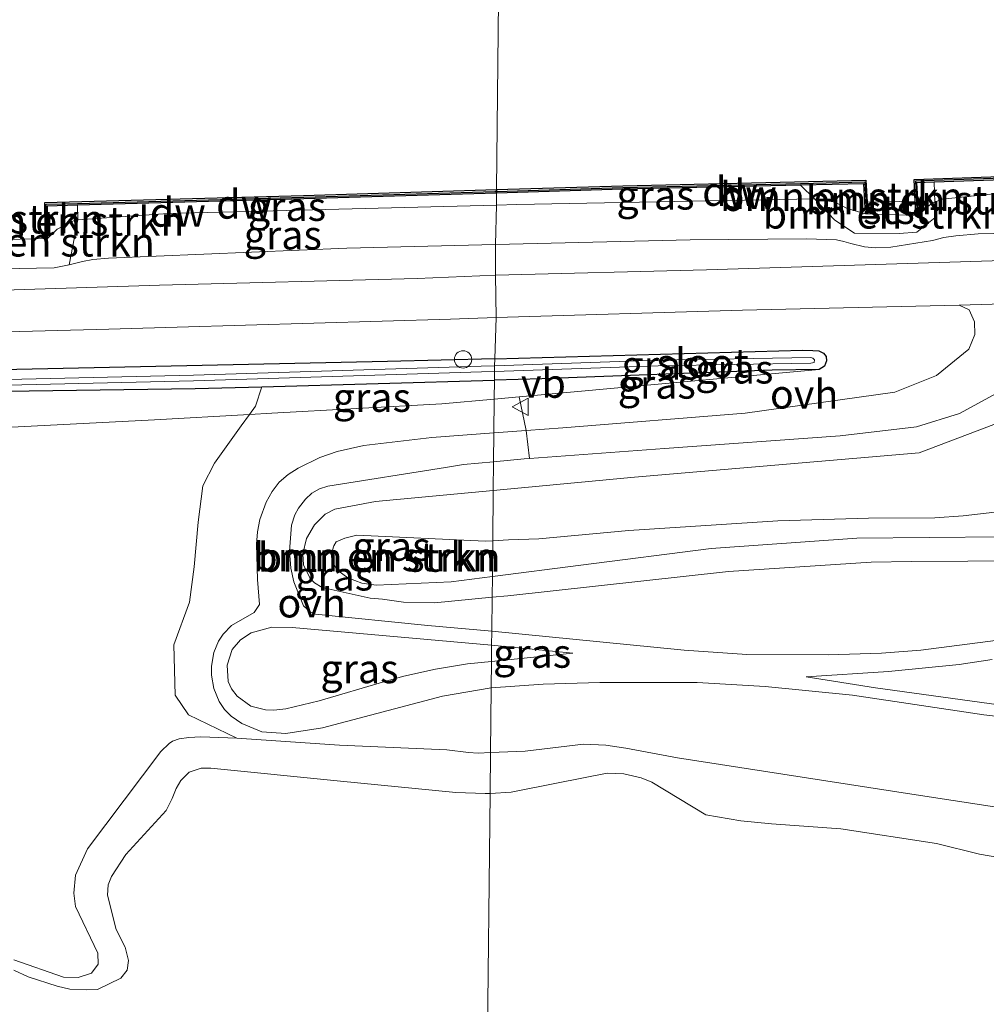
# Model space of a CAD drawing. Units: metres. Extents: x 219991 to 230002, y 464319 to 467204.
# Drawn here: x 223031 to 223115, y 464646 to 464732 of the extents above; entities that cross this region are included whole.
import ezdxf
from ezdxf.enums import TextEntityAlignment as Align

# ---------------------------------------------------------------- set-up
doc = ezdxf.new("R2010")
doc.units = ezdxf.units.M
doc.linetypes.add('IE-TERREINAFSCHEIDING', pattern=[10, 8, -2])
doc.layers.get('0').update_dxf_attribs({"lineweight": 25})
for name, color, linetype, lineweight in [('B-ME-AL-OVERIG-S-B1', 7, 'Continuous', 18), ('B-ME-GR-BOMENSTRUIKEN-GV-B6', 93, 'Continuous', 18), ('B-ME-GW-KRUINLIJN-L-B1', 93, 'Continuous', 18), ('B-ME-GW-TEENLIJN-L-B1', 93, 'Continuous', 18), ('B-ME-IE-GRASLAND-GV-B6', 93, 'Continuous', 18), ('B-ME-IE-HULPGEOMETRIE-L-B1', 53, 'Continuous', 18), ('B-ME-IE-TERREINAFSCHEIDING-DOORGANG-L-B1', 8, 'IE-TERREINAFSCHEIDING-KUNSTMATIG-OPEN', 18), ('B-ME-IE-TERREINAFSCHEIDING-RASTERHEKWERK-L-B1', 8, 'IE-TERREINAFSCHEIDING', 18), ('B-ME-OB-BEKLEDING-GV-B6', 253, 'Continuous', 18), ('B-ME-OB-WATERLIJN-L-B1', 133, 'OB-WATERLIJN', 18), ('B-ME-OG-WATER-GV-B6', 153, 'Continuous', 18), ('B-ME-VH-VERH_SOORT-BITUMEN-GV-B6', 8, 'IE-TERREINAFSCHEIDING-NATUURLIJK-HOUTWAL', 18), ('B-ME-VH-VERH_SOORT-ONVERHARD-GV-B6', 8, 'Continuous', 18), ('B-ME-VW-MEUBILAIR_WEGMEUBILAIR-VERKEERSBORD-S-B1', 8, 'Continuous', 18)]:
    doc.layers.add(name, color=color, linetype=linetype, lineweight=lineweight)
for name, color, linetype in [('B-ME-GC-DAMWAND-GV-B6', 10, 'Continuous'), ('B-ME-GC-DAMWAND-L-B1', 10, 'Continuous'), ('B-ME-GW-INSTEEKWATERGANG-L-B1', 10, 'Continuous')]:
    doc.layers.add(name, color=color, linetype=linetype)
doc.styles.add('NLCS-ISO', font='NLCS-ISO.TTF')
doc.linetypes.add('IE-TERREINAFSCHEIDING-KUNSTMATIG-OPEN', pattern='A,7,-1.5,[67,NLCS.SHX,S=0.75,R=0,X=0,Y=0],-1.5', length=10)
doc.linetypes.add('IE-TERREINAFSCHEIDING-NATUURLIJK-HOUTWAL', pattern='A,7,-1.5,[67,NLCS.SHX,S=0.75,R=45,X=0,Y=0],-1.5,7,-1.5,[70,NLCS.SHX,S=0.75,R=0,X=0,Y=0],-1.5', length=20)
doc.linetypes.add('OB-WATERLIJN', pattern='A,10,[32,NLCS.SHX,S=2,R=0,X=0,Y=0],-12', length=22)

# ---------------------------------------------------------------- blocks, each defined once
blk = doc.blocks.new('dtb')
blk.add_circle((0, 0), 0.75)
blk = doc.blocks.new('verkeersbord')
for p, q in [((0, 0.75), (-0.75, -0.625)), ((0.75, -0.625), (0, 0.75)), ((-0.75, -0.625), (0.75, -0.625))]:
    blk.add_line(p, q)

msp = doc.modelspace()

# ---------------------------------------------------------------- linework, layer by layer
at = {"layer": 'B-ME-GC-DAMWAND-GV-B6'}
for points in [[(223175.058, 464719.739, 10.155), (223175.169, 464716.499, 10.155), (223174.989, 464716.478, 10.85), (223174.87, 464719.434, 10.603), (223173.013, 464719.385, 10.609), (223172.4784, 464719.3708, 10.6106), (223137.854, 464718.45, 10.717), (223110.62, 464717.526, 10.717), (223109.09, 464717.474, 10.717), (223109.245, 464714.63, 10.668), (223109.019, 464714.649, 10.546), (223108.963, 464715.88, 10.155), (223108.876, 464717.767, 10.155), (223137.845, 464718.75, 10.155), (223175.058, 464719.739, 10.155)], [(223104.805, 464715.808, 10.155), (223104.859, 464714.787, 10.398), (223104.659, 464714.776, 10.729), (223104.521, 464717.392, 10.717), (223099.051, 464717.265, 10.717), (223083.679, 464716.907, 10.717), (223072.743, 464716.575, 10.717), (223072.747, 464716.876, 10.155), (223083.67, 464717.207, 10.155), (223104.705, 464717.696, 10.155), (223104.805, 464715.808, 10.155)], [(223033.919, 464712.644, 10.631), (223033.719, 464712.641, 10.155), (223033.705, 464713.58, 10.155), (223033.673, 464715.756, 10.155), (223056.065, 464716.37, 10.155), (223072.747, 464716.876, 10.155), (223072.743, 464716.575, 10.717), (223056.074, 464716.07, 10.717), (223036.508, 464715.534, 10.717), (223033.878, 464715.462, 10.717), (223033.919, 464712.644, 10.631)]]:
    msp.add_polyline3d(points, dxfattribs=at)
at = {"layer": 'B-ME-GC-DAMWAND-L-B1'}
for points in [[(223175.0846, 464716.5898, 10.85), (223174.9639, 464719.5865, 10.599), (223173.009, 464719.5349, 10.609), (223172.4744, 464719.5207, 10.6106), (223137.8495, 464718.5999, 10.717), (223110.6149, 464717.6759, 10.717), (223108.9819, 464717.6204, 10.7178), (223109.1389, 464714.7393, 10.668)], [(223072.745, 464716.7251, 10.717), (223083.675, 464717.0569, 10.717), (223099.0475, 464717.415, 10.717), (223104.6131, 464717.5442, 10.7168), (223104.7533, 464714.8858, 10.729)], [(223033.8177, 464712.7293, 10.6336), (223033.7758, 464715.6093, 10.7185), (223036.5039, 464715.6839, 10.717), (223056.0697, 464716.2199, 10.717), (223072.5962, 464716.7206, 10.717), (223072.745, 464716.7251, 10.717)]]:
    msp.add_polyline3d(points, dxfattribs=at)
at = {"layer": 'B-ME-GR-BOMENSTRUIKEN-GV-B6'}
for points in [[(223109.986, 464715.353, 10.799), (223109.245, 464714.63, 10.668), (223109.09, 464717.474, 10.717), (223110.62, 464717.526, 10.717), (223110.653, 464715.801, 10.773), (223110.486, 464715.737, 10.776), (223109.986, 464715.353, 10.799)], [(223104.521, 464717.392, 10.717), (223104.659, 464714.776, 10.729), (223103.09, 464715.243, 10.67), (223102.042, 464715.789, 10.67), (223100.263, 464716.081, 10.858), (223099.051, 464717.265, 10.717), (223104.521, 464717.392, 10.717)], [(223103.09, 464715.243, 10.67), (223104.659, 464714.776, 10.729), (223104.859, 464714.787, 10.398), (223109.019, 464714.649, 10.546), (223109.245, 464714.63, 10.668), (223109.986, 464715.353, 10.799), (223110.486, 464715.737, 10.776), (223110.653, 464715.801, 10.773), (223110.683, 464714.475, 11.483), (223109.105, 464713.187, 11.63), (223107.565, 464713.088, 11.703), (223103.702, 464713.127, 11.617), (223102.024, 464714.235, 11.25), (223100.263, 464716.081, 10.858), (223102.042, 464715.789, 10.67), (223103.09, 464715.243, 10.67)], [(223034.746, 464713.454, 10.67), (223033.919, 464712.644, 10.631), (223033.878, 464715.462, 10.717), (223036.508, 464715.534, 10.717), (223036.529, 464714.272, 10.67), (223036.321, 464714.258, 10.67), (223034.746, 464713.454, 10.67)], [(223036.529, 464714.272, 10.67), (223035.785, 464710.3687, 11.9256), (223034.4698, 464710.1232, 11.9256), (223029.9252, 464710.0365, 11.9184), (223027.2398, 464710.0784, 11.9193), (223027.242, 464713.248, 10.749), (223029.126, 464712.526, 10.721), (223029.326, 464712.538, 10.155), (223033.719, 464712.641, 10.155), (223033.919, 464712.644, 10.631), (223034.746, 464713.454, 10.67), (223036.321, 464714.258, 10.67), (223036.529, 464714.272, 10.67)], [(222946.441, 464697.44, 12.301), (222968.209, 464698.018, 12.296), (222989.978, 464698.597, 12.291), (223011.747, 464699.175, 12.286), (223046.68, 464699.667, 12.29), (223052.4461, 464699.8278, 12.2757), (223051.8901, 464698.1399, 12.7784), (223051.3705, 464697.4209, 13.0482), (223043.1529, 464696.9606, 13.2464), (223029.0998, 464696.2427, 13.5248), (223016.3345, 464695.973, 13.5126), (223013.3155, 464695.8333, 13.6161), (223010.2256, 464695.717, 13.7376), (223011.1801, 464694.2255, 13.8223)], [(223116.3384, 464689.0364, 14.9184), (223113.1112, 464688.6689, 14.9112), (223110.6541, 464688.4808, 14.8644), (223104.9364, 464688.4586, 14.7456), (223097.0743, 464688.222, 14.9004), (223084.1962, 464687.4041, 14.8932), (223076.4214, 464686.6611, 14.7024), (223073.7971, 464686.5751, 14.6808), (223072.4237, 464686.5035, 14.6566), (223072.47, 464690.854, 12.998), (223084.677, 464692.009, 12.789), (223109.31, 464694.119, 12.239), (223120.787, 464698.47, 11.992)], [(223029.0998, 464696.2427, 13.5248), (223043.1529, 464696.9606, 13.2464), (223051.3705, 464697.4209, 13.0482), (223050.6657, 464696.4454, 13.0664), (223048.3507, 464693.2217, 13.3584), (223047.3435, 464691.2594, 13.5744), (223046.9267, 464688.1118, 13.8224)], [(223072.47, 464690.854, 12.998), (223072.4237, 464686.5035, 14.6566), (223071.7549, 464686.4686, 14.6448), (223060.6525, 464686.9907, 14.5836), (223059.6129, 464686.7354, 14.58), (223058.8753, 464686.3998, 14.5584), (223058.6765, 464686.0761, 14.5116), (223058.5587, 464685.6878, 14.5044), (223058.4626, 464685.2403, 14.5152), (223058.5119, 464684.8632, 14.5404), (223058.9016, 464684.0233, 14.5476), (223059.8838, 464683.2977, 14.5404), (223061.0972, 464682.8421, 14.5548), (223062.3317, 464682.6506, 14.5764), (223068.8357, 464682.9437, 14.6232), (223072.3905, 464683.4036, 14.654), (223072.3715, 464681.6249, 14.0659), (223067.3853, 464681.1394, 14.0092), (223064.6979, 464681.1987, 14.0332), (223062.8867, 464681.4466, 14.0428), (223061.8087, 464681.545, 14.0284), (223057.6741, 464682.4637, 13.9988), (223057.0026, 464682.8755, 13.9148), (223056.6006, 464683.2999, 13.8708), (223056.0594, 464684.4245, 13.7788), (223055.9917, 464685.3884, 13.7268), (223056.3064, 464686.6884, 13.6508), (223056.9926, 464687.8873, 13.5308), (223057.9129, 464688.8112, 13.4828), (223058.762, 464689.251, 13.381), (223062.265, 464689.889, 13.173), (223072.47, 464690.854, 12.998)], [(223116.4428, 464686.8553, 14.888), (223103.9154, 464686.7381, 14.8352), (223091.3075, 464685.8339, 14.8536), (223080.0473, 464684.3942, 14.7204), (223072.3905, 464683.4036, 14.654), (223072.4237, 464686.5035, 14.6566), (223073.7971, 464686.5751, 14.6808), (223076.4214, 464686.6611, 14.7024), (223084.1962, 464687.4041, 14.8932), (223097.0743, 464688.222, 14.9004), (223104.9364, 464688.4586, 14.7456), (223110.6541, 464688.4808, 14.8644), (223113.1112, 464688.6689, 14.9112), (223116.3384, 464689.0364, 14.9184)], [(223046.9267, 464688.1118, 13.8224), (223046.594, 464684.2524, 14.0464), (223046.177, 464681.2079, 14.1384), (223044.8461, 464677.5138, 14.3184), (223044.9536, 464673.1399, 14.2464), (223046.1157, 464671.4357, 14.2704), (223050.2782, 464669.4159, 14.2584), (223047.1667, 464669.5391, 14.2824), (223046.1249, 464669.4939, 14.3016), (223045.3061, 464669.3629, 14.364), (223044.7316, 464669.1606, 14.3976), (223044.4302, 464668.9803, 14.436), (223043.7131, 464668.2748, 14.46), (223037.3565, 464659.8552, 14.652), (223036.3191, 464657.5682, 14.6952), (223036.1857, 464656.0159, 14.724), (223036.3245, 464654.8665, 14.7336), (223038.2654, 464650.825, 14.7912), (223038.2745, 464649.8838, 14.772), (223037.7012, 464649.1138, 14.748), (223036.5523, 464648.7379, 14.748), (223035.2805, 464648.7497, 14.748), (223030.9806, 464650.2573, 14.7432)], [(223060.6525, 464686.9907, 14.5836), (223071.7549, 464686.4686, 14.6448), (223072.4237, 464686.5035, 14.6566), (223072.3905, 464683.4036, 14.654), (223068.8357, 464682.9437, 14.6232), (223062.3317, 464682.6506, 14.5764), (223061.0972, 464682.8421, 14.5548), (223059.8838, 464683.2977, 14.5404), (223058.9016, 464684.0233, 14.5476), (223058.5119, 464684.8632, 14.5404), (223058.4626, 464685.2403, 14.5152), (223058.5587, 464685.6878, 14.5044), (223058.6765, 464686.0761, 14.5116), (223058.8753, 464686.3998, 14.5584), (223059.6129, 464686.7354, 14.58), (223060.6525, 464686.9907, 14.5836)], [(223118.3869, 464684.7835, 14.3068), (223108.6508, 464684.7138, 14.2396), (223105.1517, 464684.6493, 14.2348), (223092.8161, 464683.8343, 14.1052), (223073.7144, 464681.7556, 14.0812), (223072.3715, 464681.6249, 14.0659), (223072.3905, 464683.4036, 14.654), (223080.0473, 464684.3942, 14.7204), (223091.3075, 464685.8339, 14.8536), (223103.9154, 464686.7381, 14.8352), (223116.4428, 464686.8553, 14.888)], [(223030.9806, 464650.2573, 14.7432), (223035.2805, 464648.7497, 14.748), (223036.5523, 464648.7379, 14.748), (223037.7012, 464649.1138, 14.748), (223038.2745, 464649.8838, 14.772), (223038.2654, 464650.825, 14.7912), (223036.3245, 464654.8665, 14.7336), (223036.1857, 464656.0159, 14.724), (223036.3191, 464657.5682, 14.6952), (223037.3565, 464659.8552, 14.652), (223043.7131, 464668.2748, 14.46), (223044.4302, 464668.9803, 14.436), (223044.7316, 464669.1606, 14.3976), (223045.3061, 464669.3629, 14.364), (223046.1249, 464669.4939, 14.3016), (223047.1667, 464669.5391, 14.2824), (223050.2782, 464669.4159, 14.2584), (223059.1677, 464668.8229, 14.1288), (223068.4376, 464668.4246, 14.34), (223070.3206, 464668.1913, 14.3304), (223071.1614, 464668.1355, 14.3304), (223072.2287, 464668.1829, 14.3329), (223072.1905, 464664.6415, 16.1507), (223071.7543, 464664.6549, 16.1392), (223069.2169, 464664.7326, 16.072), (223059.2512, 464665.7067, 16.04), (223048.0338, 464666.84, 16.132), (223047.2016, 464666.8264, 16.092), (223046.1724, 464666.477, 16.06), (223045.4373, 464665.775, 16.028), (223045.0255, 464665.0796, 16.012), (223044.6799, 464664.2227, 16.016), (223044.179, 464663.1798, 16.012), (223040.667, 464659.3801, 15.8432), (223039.4421, 464657.4664, 15.8192), (223039.1418, 464656.7329, 15.7616), (223039.1004, 464655.849, 15.728), (223039.8392, 464652.8757, 15.68), (223040.6255, 464651.3468, 15.6896), (223040.908, 464650.1905, 15.6944), (223040.7947, 464649.3712, 15.6848), (223040.2428, 464648.6659, 15.6896), (223038.2257, 464647.6919, 15.7424), (223037.2557, 464647.654, 15.7376), (223035.8473, 464647.7302, 15.7808), (223034.7402, 464647.9795, 15.7904), (223032.2453, 464648.7865, 15.8), (223030.9939, 464649.3516, 15.7952)], [(223125.0439, 464657.5819, 16.252), (223114.5216, 464659.392, 16.1508), (223110.8115, 464660.3067, 16.1772), (223102.5362, 464661.5746, 16.2828), (223096.5415, 464662.0303, 16.34), (223093.8867, 464662.2753, 16.3356), (223090.8558, 464662.7896, 16.3004), (223086.1725, 464665.6287, 16.288), (223085.2616, 464665.9921, 16.296), (223083.77, 464666.3484, 16.32), (223082.3148, 464666.4054, 16.32), (223077.9454, 464665.5404, 16.284), (223074.025, 464664.7602, 16.164), (223072.1905, 464664.6415, 16.1507), (223072.2287, 464668.1829, 14.3329), (223075.2279, 464668.316, 14.34), (223080.2781, 464668.9009, 14.4888), (223082.1967, 464668.8185, 14.4936), (223083.9217, 464668.5777, 14.5368), (223088.3927, 464667.7387, 14.604), (223108.667, 464664.596, 14.7), (223119.0147, 464663.0035, 14.7352)], [(223030.9939, 464649.3516, 15.7952), (223032.2453, 464648.7865, 15.8), (223034.7402, 464647.9795, 15.7904), (223035.8473, 464647.7302, 15.7808), (223037.2557, 464647.654, 15.7376), (223038.2257, 464647.6919, 15.7424), (223040.2428, 464648.6659, 15.6896), (223040.7947, 464649.3712, 15.6848), (223040.908, 464650.1905, 15.6944), (223040.6255, 464651.3468, 15.6896), (223039.8392, 464652.8757, 15.68), (223039.1004, 464655.849, 15.728), (223039.1418, 464656.7329, 15.7616), (223039.4421, 464657.4664, 15.8192), (223040.667, 464659.3801, 15.8432), (223044.179, 464663.1798, 16.012), (223044.6799, 464664.2227, 16.016), (223045.0255, 464665.0796, 16.012), (223045.4373, 464665.775, 16.028), (223046.1724, 464666.477, 16.06), (223047.2016, 464666.8264, 16.092), (223048.0338, 464666.84, 16.132), (223059.2512, 464665.7067, 16.04), (223069.2169, 464664.7326, 16.072), (223071.7543, 464664.6549, 16.1392), (223072.1905, 464664.6415, 16.1507), (223071.9431, 464641.3555, 16.0078)], [(223071.9431, 464641.3555, 16.0078), (223072.1905, 464664.6415, 16.1507), (223074.025, 464664.7602, 16.164), (223077.9454, 464665.5404, 16.284), (223082.3148, 464666.4054, 16.32), (223083.77, 464666.3484, 16.32), (223085.2616, 464665.9921, 16.296), (223086.1725, 464665.6287, 16.288), (223090.8558, 464662.7896, 16.3004), (223093.8867, 464662.2753, 16.3356), (223096.5415, 464662.0303, 16.34), (223102.5362, 464661.5746, 16.2828), (223110.8115, 464660.3067, 16.1772), (223114.5216, 464659.392, 16.1508), (223125.0439, 464657.5819, 16.252)]]:
    msp.add_polyline3d(points, dxfattribs=at)
at = {"layer": 'B-ME-GW-INSTEEKWATERGANG-L-B1'}
for points in [[(223072.591, 464702.255, 12.052), (223063.32, 464701.998, 12.086), (223031.24, 464701.317, 12.024), (222998.841, 464700.452, 12.051), (222966.591, 464699.863, 12.184), (222935.726, 464699.06, 12.145), (222913.168, 464698.372, 12.183), (222890.61, 464697.684, 12.22), (222890.059, 464697.497, 12.2), (222889.764, 464697.247, 12.216), (222889.705, 464696.784, 12.318), (222889.772, 464696.406, 12.388), (222890.219, 464696.162, 12.4), (222892.438, 464696.125, 12.396), (222903.914, 464696.387, 12.364), (222924.672, 464696.862, 12.306), (222946.441, 464697.44, 12.301), (222968.209, 464698.018, 12.296), (222989.978, 464698.597, 12.291), (223011.747, 464699.175, 12.286), (223046.68, 464699.667, 12.29), (223052.4461, 464699.8278, 12.2757), (223072.571, 464700.389, 12.226)], [(223072.591, 464702.255, 12.052), (223099.213, 464702.993, 11.953), (223100.108, 464702.95, 11.976), (223100.625, 464702.922, 12.004), (223101.044, 464702.743, 12.004), (223101.259, 464702.442, 11.996), (223101.298, 464702.071, 11.996), (223101.109, 464701.615, 12), (223100.663, 464701.325, 11.996), (223096.594, 464701.261, 12.106), (223076.682, 464700.504, 12.216), (223072.571, 464700.389, 12.226)]]:
    msp.add_polyline3d(points, dxfattribs=at)
at = {"layer": 'B-ME-GW-KRUINLIJN-L-B1'}
for points in [[(223174.3274, 464713.7448, 11.9628), (223173.47, 464714.0449, 11.9556), (223172.6229, 464714.5444, 11.934), (223171.5853, 464714.9687, 11.8588), (223170.5852, 464715.0326, 11.8508), (223169.9625, 464714.9835, 11.8508), (223150.6231, 464714.4008, 12.0112), (223140.2738, 464713.8304, 11.9668), (223122.5955, 464713.2209, 11.9668), (223114.4057, 464713.0453, 11.9332), (223112.4696, 464712.878, 11.9304), (223111.4555, 464712.7461, 11.936), (223110.4501, 464712.4884, 11.9332), (223106.8718, 464711.8902, 11.8884), (223105.5096, 464711.8498, 11.8884), (223104.5664, 464711.9234, 11.8716), (223103.3964, 464712.2061, 11.8632), (223102.7925, 464712.3935, 11.8464), (223102.1551, 464712.5305, 11.8576), (223099.5604, 464712.6301, 11.8996), (223089.4927, 464712.5346, 11.8912), (223072.669, 464712.125, 12.024)], [(223072.669, 464712.125, 12.024), (223059.808, 464711.801, 11.978), (223039.1677, 464710.9441, 11.9293), (223037.8293, 464710.848, 11.94), (223036.9437, 464710.6663, 11.9364), (223035.785, 464710.3687, 11.9256), (223034.4698, 464710.1232, 11.9256), (223029.9252, 464710.0365, 11.9184), (223027.2398, 464710.0784, 11.9193), (223018.7077, 464710.2113, 11.922), (222998.809, 464709.7975, 11.9508), (222979.7992, 464709.2589, 12.0264), (222968.5447, 464708.8738, 12.012), (222964.6451, 464708.8371, 12.0156), (222961.5709, 464708.5834, 12.03), (222958.7068, 464708.305, 11.9544), (222957.5458, 464708.2226, 11.9724), (222955.9282, 464708.0814, 11.9688), (222954.7453, 464708.0256, 11.9724), (222950.3453, 464708.005, 12.0156)], [(223109.31, 464694.119, 12.239), (223120.787, 464698.47, 11.992), (223125.472, 464699.903, 11.91), (223130.293, 464700.276, 11.898), (223152.556, 464701.604, 11.91), (223177.266, 464703.794, 12.012)], [(223100.663, 464701.325, 11.996), (223074.6984, 464698.9612, 12.5134), (223072.5543, 464698.7661, 12.5562)], [(223072.5543, 464698.7661, 12.5562), (223068.0258, 464698.3538, 12.6464), (223053.3145, 464697.5297, 13.0013), (223051.3705, 464697.4209, 13.0482), (223043.1529, 464696.9606, 13.2464), (223029.0998, 464696.2427, 13.5248), (223016.3345, 464695.973, 13.5126), (223013.3155, 464695.8333, 13.6161), (223010.2256, 464695.717, 13.7376)], [(223072.4237, 464686.5035, 14.6566), (223073.7971, 464686.5751, 14.6808), (223076.4214, 464686.6611, 14.7024), (223084.1962, 464687.4041, 14.8932), (223097.0743, 464688.222, 14.9004), (223104.9364, 464688.4586, 14.7456), (223110.6541, 464688.4808, 14.8644), (223113.1112, 464688.6689, 14.9112), (223116.3384, 464689.0364, 14.9184), (223118.1111, 464689.2016, 14.9184), (223123.4672, 464689.5087, 14.9632), (223138.4099, 464690.6318, 14.6112), (223151.0216, 464691.3881, 14.5276), (223166.221, 464692.604, 14.3956), (223168.158, 464692.3576, 14.334), (223169.2587, 464691.958, 14.312), (223170.1626, 464691.1694, 14.3164), (223170.6513, 464690.5446, 14.3428), (223171.0679, 464689.7419, 14.3868), (223173.3053, 464684.1214, 14.5408), (223175.469, 464677.9565, 14.69)], [(223072.3905, 464683.4036, 14.654), (223068.8357, 464682.9437, 14.6232), (223062.3317, 464682.6506, 14.5764), (223061.0972, 464682.8421, 14.5548), (223059.8838, 464683.2977, 14.5404), (223058.9016, 464684.0233, 14.5476), (223058.5119, 464684.8632, 14.5404), (223058.4626, 464685.2403, 14.5152), (223058.5587, 464685.6878, 14.5044), (223058.6765, 464686.0761, 14.5116), (223058.8753, 464686.3998, 14.5584), (223059.6129, 464686.7354, 14.58), (223060.6525, 464686.9907, 14.5836), (223071.7549, 464686.4686, 14.6448), (223072.4237, 464686.5035, 14.6566)], [(223116.4428, 464686.8553, 14.888), (223103.9154, 464686.7381, 14.8352), (223091.3075, 464685.8339, 14.8536), (223080.0473, 464684.3942, 14.7204), (223072.3905, 464683.4036, 14.654)], [(223030.9939, 464649.3516, 15.7952), (223032.2453, 464648.7865, 15.8), (223034.7402, 464647.9795, 15.7904), (223035.8473, 464647.7302, 15.7808), (223037.2557, 464647.654, 15.7376), (223038.2257, 464647.6919, 15.7424), (223040.2428, 464648.6659, 15.6896), (223040.7947, 464649.3712, 15.6848), (223040.908, 464650.1905, 15.6944), (223040.6255, 464651.3468, 15.6896), (223039.8392, 464652.8757, 15.68), (223039.1004, 464655.849, 15.728), (223039.1418, 464656.7329, 15.7616), (223039.4421, 464657.4664, 15.8192), (223040.667, 464659.3801, 15.8432), (223044.179, 464663.1798, 16.012), (223044.6799, 464664.2227, 16.016), (223045.0255, 464665.0796, 16.012), (223045.4373, 464665.775, 16.028), (223046.1724, 464666.477, 16.06), (223047.2016, 464666.8264, 16.092), (223048.0338, 464666.84, 16.132), (223059.2512, 464665.7067, 16.04), (223069.2169, 464664.7326, 16.072), (223071.7543, 464664.6549, 16.1392), (223072.1905, 464664.6415, 16.1507)], [(223072.1905, 464664.6415, 16.1507), (223074.025, 464664.7602, 16.164), (223077.9454, 464665.5404, 16.284), (223082.3148, 464666.4054, 16.32), (223083.77, 464666.3484, 16.32), (223085.2616, 464665.9921, 16.296), (223086.1725, 464665.6287, 16.288), (223090.8558, 464662.7896, 16.3004), (223093.8867, 464662.2753, 16.3356), (223096.5415, 464662.0303, 16.34), (223102.5362, 464661.5746, 16.2828), (223110.8115, 464660.3067, 16.1772), (223114.5216, 464659.392, 16.1508), (223125.0439, 464657.5819, 16.252)]]:
    msp.add_polyline3d(points, dxfattribs=at)
at = {"layer": 'B-ME-GW-TEENLIJN-L-B1'}
for points in [[(223109.245, 464714.63, 10.668), (223109.986, 464715.353, 10.799), (223110.486, 464715.737, 10.776), (223110.653, 464715.801, 10.773), (223111.3, 464716.05, 10.76), (223116.882, 464716.63, 10.729), (223135.499, 464717.355, 10.682), (223167.4598, 464718.2737, 10.881), (223169.974, 464718.15, 10.697), (223171.751, 464717.759, 10.701), (223172.1718, 464717.6031, 10.6998), (223173.141, 464717.244, 10.697), (223173.327, 464717.175, 10.697), (223174.989, 464716.478, 10.85)], [(223072.732, 464715.54, 10.685), (223074.498, 464715.585, 10.685), (223100.263, 464716.081, 10.858), (223102.042, 464715.789, 10.67), (223103.09, 464715.243, 10.67), (223104.659, 464714.776, 10.729)], [(223033.719, 464712.641, 10.155), (223033.919, 464712.644, 10.631), (223034.746, 464713.454, 10.67), (223036.321, 464714.258, 10.67), (223036.529, 464714.272, 10.67), (223044.354, 464714.814, 10.685), (223072.732, 464715.54, 10.685)], [(223109.31, 464694.119, 12.239), (223084.677, 464692.009, 12.789), (223072.47, 464690.854, 12.998)], [(223072.47, 464690.854, 12.998), (223062.265, 464689.889, 13.173), (223058.762, 464689.251, 13.381), (223057.9129, 464688.8112, 13.4828), (223056.9926, 464687.8873, 13.5308), (223056.3064, 464686.6884, 13.6508), (223055.9917, 464685.3884, 13.7268), (223056.0594, 464684.4245, 13.7788), (223056.6006, 464683.2999, 13.8708), (223057.0026, 464682.8755, 13.9148), (223057.6741, 464682.4637, 13.9988), (223061.8087, 464681.545, 14.0284), (223062.8867, 464681.4466, 14.0428), (223064.6979, 464681.1987, 14.0332), (223067.3853, 464681.1394, 14.0092), (223072.3715, 464681.6249, 14.0659)], [(223072.3715, 464681.6249, 14.0659), (223073.7144, 464681.7556, 14.0812), (223092.8161, 464683.8343, 14.1052), (223105.1517, 464684.6493, 14.2348), (223108.6508, 464684.7138, 14.2396), (223118.3869, 464684.7835, 14.3068)], [(223072.2287, 464668.1829, 14.3329), (223071.1614, 464668.1355, 14.3304), (223070.3206, 464668.1913, 14.3304), (223068.4376, 464668.4246, 14.34), (223059.1677, 464668.8229, 14.1288), (223050.2782, 464669.4159, 14.2584), (223047.1667, 464669.5391, 14.2824), (223046.1249, 464669.4939, 14.3016), (223045.3061, 464669.3629, 14.364), (223044.7316, 464669.1606, 14.3976), (223044.4302, 464668.9803, 14.436), (223043.7131, 464668.2748, 14.46), (223037.3565, 464659.8552, 14.652), (223036.3191, 464657.5682, 14.6952), (223036.1857, 464656.0159, 14.724), (223036.3245, 464654.8665, 14.7336), (223038.2654, 464650.825, 14.7912), (223038.2745, 464649.8838, 14.772), (223037.7012, 464649.1138, 14.748), (223036.5523, 464648.7379, 14.748), (223035.2805, 464648.7497, 14.748), (223030.9806, 464650.2573, 14.7432)], [(223119.0147, 464663.0035, 14.7352), (223108.667, 464664.596, 14.7), (223088.3927, 464667.7387, 14.604), (223083.9217, 464668.5777, 14.5368), (223082.1967, 464668.8185, 14.4936), (223080.2781, 464668.9009, 14.4888), (223075.2279, 464668.316, 14.34), (223072.2287, 464668.1829, 14.3329)]]:
    msp.add_polyline3d(points, dxfattribs=at)
at = {"layer": 'B-ME-IE-GRASLAND-GV-B6'}
for points in [[(223172.4784, 464719.3708, 10.6106), (223172.1718, 464717.6031, 10.6998), (223171.751, 464717.759, 10.701), (223169.974, 464718.15, 10.697), (223167.4598, 464718.2737, 10.881), (223135.499, 464717.355, 10.682), (223116.882, 464716.63, 10.729), (223111.3, 464716.05, 10.76), (223110.653, 464715.801, 10.773), (223110.62, 464717.526, 10.717), (223137.854, 464718.45, 10.717), (223172.4784, 464719.3708, 10.6106)], [(223100.263, 464716.081, 10.858), (223074.498, 464715.585, 10.685), (223072.732, 464715.54, 10.685), (223072.743, 464716.575, 10.717), (223083.679, 464716.907, 10.717), (223099.051, 464717.265, 10.717), (223100.263, 464716.081, 10.858)], [(223072.732, 464715.54, 10.685), (223044.354, 464714.814, 10.685), (223036.529, 464714.272, 10.67), (223036.508, 464715.534, 10.717), (223056.074, 464716.07, 10.717), (223072.743, 464716.575, 10.717), (223072.732, 464715.54, 10.685)], [(223122.5955, 464713.2209, 11.9668), (223114.4057, 464713.0453, 11.9332), (223112.4696, 464712.878, 11.9304), (223111.4555, 464712.7461, 11.936), (223110.4501, 464712.4884, 11.9332), (223106.8718, 464711.8902, 11.8884), (223105.5096, 464711.8498, 11.8884), (223104.5664, 464711.9234, 11.8716), (223103.3964, 464712.2061, 11.8632), (223102.7925, 464712.3935, 11.8464), (223102.1551, 464712.5305, 11.8576), (223099.5604, 464712.6301, 11.8996), (223089.4927, 464712.5346, 11.8912), (223072.669, 464712.125, 12.024), (223072.732, 464715.54, 10.685), (223074.498, 464715.585, 10.685), (223100.263, 464716.081, 10.858), (223102.024, 464714.235, 11.25), (223103.702, 464713.127, 11.617), (223107.565, 464713.088, 11.703), (223109.105, 464713.187, 11.63), (223110.683, 464714.475, 11.483), (223110.653, 464715.801, 10.773), (223111.3, 464716.05, 10.76), (223116.882, 464716.63, 10.729)], [(223036.9437, 464710.6663, 11.9364), (223035.785, 464710.3687, 11.9256), (223036.529, 464714.272, 10.67), (223044.354, 464714.814, 10.685), (223072.732, 464715.54, 10.685), (223072.669, 464712.125, 12.024), (223059.808, 464711.801, 11.978), (223039.1677, 464710.9441, 11.9293), (223037.8293, 464710.848, 11.94), (223036.9437, 464710.6663, 11.9364)], [(223118.365, 464710.806, 12.054), (223090.916, 464709.93, 12.016), (223072.671, 464709.486, 12.019), (223072.669, 464712.125, 12.024), (223089.4927, 464712.5346, 11.8912), (223099.5604, 464712.6301, 11.8996), (223102.1551, 464712.5305, 11.8576), (223102.7925, 464712.3935, 11.8464), (223103.3964, 464712.2061, 11.8632), (223104.5664, 464711.9234, 11.8716), (223105.5096, 464711.8498, 11.8884), (223106.8718, 464711.8902, 11.8884), (223110.4501, 464712.4884, 11.9332), (223111.4555, 464712.7461, 11.936), (223112.4696, 464712.878, 11.9304), (223114.4057, 464713.0453, 11.9332), (223122.5955, 464713.2209, 11.9668)], [(223072.669, 464712.125, 12.024), (223072.671, 464709.486, 12.019), (223065.889, 464709.203, 12.071), (223043.6, 464708.621, 12.161), (223017.528, 464707.782, 12.118), (222987.918, 464706.882, 12.192), (222962.679, 464706.139, 12.196), (222935.273, 464705.442, 12.188)], [(222950.3453, 464708.005, 12.0156), (222954.7453, 464708.0256, 11.9724), (222955.9282, 464708.0814, 11.9688), (222957.5458, 464708.2226, 11.9724), (222958.7068, 464708.305, 11.9544), (222961.5709, 464708.5834, 12.03), (222964.6451, 464708.8371, 12.0156), (222968.5447, 464708.8738, 12.012), (222979.7992, 464709.2589, 12.0264), (222998.809, 464709.7975, 11.9508), (223018.7077, 464710.2113, 11.922), (223027.2398, 464710.0784, 11.9193), (223029.9252, 464710.0365, 11.9184), (223034.4698, 464710.1232, 11.9256), (223035.785, 464710.3687, 11.9256), (223036.9437, 464710.6663, 11.9364), (223037.8293, 464710.848, 11.94), (223039.1677, 464710.9441, 11.9293), (223059.808, 464711.801, 11.978), (223072.669, 464712.125, 12.024)], [(223177.266, 464703.794, 12.012), (223152.556, 464701.604, 11.91), (223130.293, 464700.276, 11.898), (223125.472, 464699.903, 11.91), (223120.787, 464698.47, 11.992), (223109.31, 464694.119, 12.239), (223084.677, 464692.009, 12.789), (223072.47, 464690.854, 12.998), (223072.496, 464693.339, 13.054), (223075.146, 464693.586, 13.012), (223075.592, 464693.619, 12.996), (223087.282, 464694.479, 12.569), (223102.464, 464695.573, 12.357), (223109.082, 464696.373, 12.282), (223112.79, 464697.519, 12.165), (223118.247, 464700.477, 12.177), (223122.844, 464704.134, 12.204), (223128.03, 464707.343, 12.067), (223152.204, 464708.038, 12.082), (223181.003, 464708.754, 12.184)], [(223113.596, 464703.072, 12.063), (223110.81, 464700.799, 12.094), (223107.205, 464699.372, 12.177), (223094.25, 464697.537, 12.522), (223078.48, 464696.286, 12.596), (223075.314, 464696.049, 12.697), (223072.523, 464695.84, 12.786), (223072.5543, 464698.7661, 12.5562), (223074.6984, 464698.9612, 12.5134), (223100.663, 464701.325, 11.996), (223101.109, 464701.615, 12), (223101.298, 464702.071, 11.996), (223101.259, 464702.442, 11.996), (223101.044, 464702.743, 12.004), (223100.625, 464702.922, 12.004), (223100.108, 464702.95, 11.976), (223099.213, 464702.993, 11.953), (223072.591, 464702.255, 12.052), (223072.708, 464705.814, 12.047), (223094.022, 464706.439, 12.051), (223112.771, 464706.874, 12.086), (223113.625, 464706.47, 12.043), (223114.088, 464705.448, 12.043), (223114.116, 464704.349, 12.055), (223113.596, 464703.072, 12.063)], [(222922.683, 464701.69, 12.173), (222955.268, 464702.602, 12.169), (222984.066, 464703.402, 12.116), (223009.466, 464704.016, 12.192), (223039.224, 464704.807, 12.2), (223068.764, 464705.668, 12.133), (223072.708, 464705.814, 12.047), (223072.591, 464702.255, 12.052), (223063.32, 464701.998, 12.086), (223031.24, 464701.317, 12.024), (222998.841, 464700.452, 12.051), (222966.591, 464699.863, 12.184), (222935.726, 464699.06, 12.145)], [(222935.726, 464699.06, 12.145), (222966.591, 464699.863, 12.184), (222998.841, 464700.452, 12.051), (223031.24, 464701.317, 12.024), (223063.32, 464701.998, 12.086), (223072.591, 464702.255, 12.052), (223072.5847, 464701.6426, 11.7901), (223071.4341, 464701.6033, 11.7898), (223046.523, 464700.8303, 11.9089), (223025.4507, 464700.3373, 11.9089), (223006.8367, 464700.0914, 11.9089), (222988.3344, 464699.6284, 11.9089), (222975.8491, 464699.335, 11.9089), (222957.777, 464698.9165, 11.9089), (222940.4044, 464698.4982, 11.9089)], [(223101.259, 464702.442, 11.996), (223101.298, 464702.071, 11.996), (223101.109, 464701.615, 12), (223100.663, 464701.325, 11.996), (223096.594, 464701.261, 12.106), (223076.682, 464700.504, 12.216), (223072.571, 464700.389, 12.226), (223072.5796, 464701.1421, 11.7901), (223086.721, 464701.625, 11.7936), (223099.9331, 464701.8607, 11.7898), (223100.233, 464701.9366, 11.7898), (223100.2559, 464702.1469, 11.7898), (223100.1042, 464702.2863, 11.7898), (223099.9242, 464702.3606, 11.7898), (223086.708, 464702.1249, 11.7936), (223072.5847, 464701.6426, 11.7901), (223072.591, 464702.255, 12.052), (223099.213, 464702.993, 11.953), (223100.108, 464702.95, 11.976), (223100.625, 464702.922, 12.004), (223101.044, 464702.743, 12.004), (223101.259, 464702.442, 11.996)], [(223074.6984, 464698.9612, 12.5134), (223072.5543, 464698.7661, 12.5562), (223072.571, 464700.389, 12.226), (223076.682, 464700.504, 12.216), (223096.594, 464701.261, 12.106), (223100.663, 464701.325, 11.996), (223074.6984, 464698.9612, 12.5134)], [(222940.4178, 464697.9984, 11.9089), (222957.7888, 464698.4166, 11.9089), (222975.8607, 464698.8352, 11.9089), (222988.3461, 464699.1286, 11.9089), (223006.8463, 464699.5915, 11.9089), (223025.4599, 464699.8374, 11.9089), (223046.5366, 464700.3305, 11.9089), (223071.4504, 464701.1036, 11.7898), (223072.5796, 464701.1421, 11.7901), (223072.571, 464700.389, 12.226), (223052.4461, 464699.8278, 12.2757), (223046.68, 464699.667, 12.29), (223011.747, 464699.175, 12.286), (222989.978, 464698.597, 12.291), (222968.209, 464698.018, 12.296), (222946.441, 464697.44, 12.301)], [(223053.3145, 464697.5297, 13.0013), (223051.3705, 464697.4209, 13.0482), (223051.8901, 464698.1399, 12.7784), (223052.4461, 464699.8278, 12.2757), (223072.571, 464700.389, 12.226), (223072.5543, 464698.7661, 12.5562), (223068.0258, 464698.3538, 12.6464), (223053.3145, 464697.5297, 13.0013)], [(223052.4541, 464669.9717, 14.1715), (223054.5243, 464669.8281, 14.1591), (223057.6933, 464670.3221, 14.1015), (223068.066, 464673.0594, 14.189), (223072.2879, 464673.7895, 14.1951), (223072.2287, 464668.1829, 14.3329), (223071.1614, 464668.1355, 14.3304), (223070.3206, 464668.1913, 14.3304), (223068.4376, 464668.4246, 14.34), (223059.1677, 464668.8229, 14.1288), (223050.2782, 464669.4159, 14.2584), (223046.1157, 464671.4357, 14.2704), (223044.9536, 464673.1399, 14.2464), (223044.8461, 464677.5138, 14.3184), (223046.177, 464681.2079, 14.1384), (223046.594, 464684.2524, 14.0464), (223046.9267, 464688.1118, 13.8224), (223047.3435, 464691.2594, 13.5744), (223048.3507, 464693.2217, 13.3584), (223050.6657, 464696.4454, 13.0664), (223051.3705, 464697.4209, 13.0482), (223053.3145, 464697.5297, 13.0013), (223068.0258, 464698.3538, 12.6464), (223072.5543, 464698.7661, 12.5562), (223072.523, 464695.84, 12.786), (223067.1495, 464695.4373, 12.9585), (223061.2834, 464694.7388, 13.119), (223058.9565, 464694.2362, 13.1722), (223057.4615, 464693.6965, 13.2264), (223055.5849, 464692.7935, 13.3002), (223054.7219, 464692.2501, 13.322), (223053.9598, 464691.5616, 13.3571), (223053.3324, 464690.7588, 13.4039), (223052.8312, 464689.8521, 13.4599), (223052.2749, 464688.3357, 13.5472), (223052.0663, 464687.2765, 13.6041), (223051.9923, 464686.2079, 13.6585), (223052.0706, 464683.1657, 13.837), (223052.2386, 464680.9982, 14.0176), (223051.7816, 464680.2907, 14.1265), (223049.8258, 464679.1819, 14.1811), (223049.0961, 464678.4197, 14.1939), (223048.7115, 464677.8278, 14.2009), (223048.2967, 464676.8259, 14.2052), (223048.082, 464675.6708, 14.2073), (223048.0824, 464674.885, 14.2138), (223048.2835, 464673.7242, 14.2136), (223048.7489, 464672.5938, 14.195), (223049.2155, 464671.921, 14.1938), (223049.7818, 464671.3464, 14.2015), (223050.7071, 464670.6915, 14.1883), (223052.4541, 464669.9717, 14.1715)], [(223064.6979, 464681.1987, 14.0332), (223067.3853, 464681.1394, 14.0092), (223072.3715, 464681.6249, 14.0659), (223072.3402, 464678.6951, 14.0496), (223066.7963, 464679.1764, 13.969), (223057.0935, 464680.1485, 13.9754), (223056.6135, 464680.3677, 13.9661), (223056.0435, 464680.8831, 13.929), (223055.2066, 464682.9441, 13.8099), (223054.955, 464684.1453, 13.7646), (223054.8286, 464685.6019, 13.698), (223055.0017, 464687.8518, 13.5375), (223055.2939, 464688.7606, 13.4505), (223055.6045, 464689.3207, 13.4141), (223056.2215, 464690.1129, 13.3789), (223056.7795, 464690.6272, 13.3489), (223057.4451, 464691.0115, 13.328), (223058.17, 464691.2378, 13.3176), (223068.3224, 464692.8515, 13.1084), (223069.892, 464693.097, 13.095), (223072.496, 464693.339, 13.054), (223072.47, 464690.854, 12.998), (223062.265, 464689.889, 13.173), (223058.762, 464689.251, 13.381), (223057.9129, 464688.8112, 13.4828), (223056.9926, 464687.8873, 13.5308), (223056.3064, 464686.6884, 13.6508), (223055.9917, 464685.3884, 13.7268), (223056.0594, 464684.4245, 13.7788), (223056.6006, 464683.2999, 13.8708), (223057.0026, 464682.8755, 13.9148), (223057.6741, 464682.4637, 13.9988), (223061.8087, 464681.545, 14.0284), (223062.8867, 464681.4466, 14.0428), (223064.6979, 464681.1987, 14.0332)], [(223117.7085, 464678.1172, 14.399), (223109.4482, 464677.0366, 14.432), (223106.059, 464676.7762, 14.4115), (223101.4488, 464676.6388, 14.3719), (223094.4069, 464676.6779, 14.2215), (223088.9702, 464677.0281, 14.269), (223072.3402, 464678.6951, 14.0496), (223072.3715, 464681.6249, 14.0659), (223073.7144, 464681.7556, 14.0812), (223092.8161, 464683.8343, 14.1052), (223105.1517, 464684.6493, 14.2348), (223108.6508, 464684.7138, 14.2396), (223118.3869, 464684.7835, 14.3068)], [(223054.5266, 464671.9767, 14.155), (223053.4828, 464671.8437, 14.1607), (223052.7758, 464671.8758, 14.1668), (223051.4817, 464672.2099, 14.1868), (223050.3015, 464673.055, 14.2056), (223049.8143, 464673.6968, 14.197), (223049.5332, 464674.3355, 14.1824), (223049.4599, 464675.7318, 14.1525), (223049.8891, 464677.0978, 14.134), (223050.6048, 464677.9312, 14.1429), (223051.5189, 464678.5403, 14.125), (223053.3197, 464679.0238, 14.11), (223055.0697, 464679.0117, 14.089), (223072.3271, 464677.4683, 14.0684), (223072.3122, 464676.0703, 14.1357), (223070.2349, 464675.8616, 14.146), (223067.4768, 464675.3838, 14.1672), (223064.743, 464674.7828, 14.194), (223063.0802, 464674.3306, 14.224), (223057.4193, 464672.6711, 14.179), (223054.5266, 464671.9767, 14.155)], [(223079.3485, 464676.7773, 14.101), (223072.3122, 464676.0703, 14.1357), (223072.3271, 464677.4683, 14.0684), (223079.3485, 464676.7773, 14.101)], [(223117.0459, 464672.2019, 14.489), (223105.5285, 464673.7781, 14.431), (223099.5219, 464674.7257, 14.379), (223106.6451, 464675.1887, 14.369), (223112.7725, 464675.789, 14.369), (223115.6244, 464676.228, 14.315)], [(223119.0147, 464663.0035, 14.7352), (223108.667, 464664.596, 14.7), (223088.3927, 464667.7387, 14.604), (223083.9217, 464668.5777, 14.5368), (223082.1967, 464668.8185, 14.4936), (223080.2781, 464668.9009, 14.4888), (223075.2279, 464668.316, 14.34), (223072.2287, 464668.1829, 14.3329), (223072.2879, 464673.7895, 14.1951), (223076.7842, 464674.0971, 14.219), (223081.6831, 464674.2423, 14.2266), (223090.1171, 464674.2512, 14.309), (223095.9794, 464673.8953, 14.3665), (223103.5319, 464673.143, 14.434), (223114.9038, 464671.4504, 14.449), (223130.835, 464669.625, 14.519)]]:
    msp.add_polyline3d(points, dxfattribs=at)
at = {"layer": 'B-ME-IE-HULPGEOMETRIE-L-B1'}
msp.add_polyline3d([(223071.9431, 464641.3555, 16.0078), (223072.1905, 464664.6415, 16.1507), (223072.2287, 464668.1829, 14.3329), (223072.2879, 464673.7895, 14.1951), (223072.3122, 464676.0703, 14.1357), (223072.3271, 464677.4683, 14.0684), (223072.3402, 464678.6951, 14.0496), (223072.3715, 464681.6249, 14.0659), (223072.3905, 464683.4036, 14.654), (223072.4237, 464686.5035, 14.6566), (223072.47, 464690.854, 12.998), (223072.496, 464693.339, 13.054), (223072.523, 464695.84, 12.786), (223072.5543, 464698.7661, 12.5562), (223072.571, 464700.389, 12.226), (223072.5796, 464701.1421, 11.7901), (223072.5847, 464701.6426, 11.7901), (223072.591, 464702.255, 12.052), (223072.708, 464705.814, 12.047), (223072.671, 464709.486, 12.019), (223072.669, 464712.125, 12.024), (223072.732, 464715.54, 10.685), (223072.743, 464716.575, 10.717), (223072.747, 464716.876, 10.155), (223073.388, 464776.824, 10.155)], dxfattribs=at)
at = {"layer": 'B-ME-IE-TERREINAFSCHEIDING-DOORGANG-L-B1'}
msp.add_line((223075.592, 464693.619, 12.996), (223075.314, 464696.049, 12.697), dxfattribs=at)
at = {"layer": 'B-ME-IE-TERREINAFSCHEIDING-RASTERHEKWERK-L-B1'}
msp.add_line((223074.6984, 464698.9612, 12.5134), (223075.314, 464696.049, 12.697), dxfattribs=at)
at = {"layer": 'B-ME-OB-BEKLEDING-GV-B6'}
msp.add_polyline3d([(223109.019, 464714.649, 10.546), (223104.859, 464714.787, 10.398), (223104.805, 464715.808, 10.155), (223108.963, 464715.88, 10.155), (223109.019, 464714.649, 10.546)], dxfattribs=at)
at = {"layer": 'B-ME-OB-WATERLIJN-L-B1'}
for points in [[(223072.747, 464716.876, 10.155), (223083.67, 464717.207, 10.155), (223104.705, 464717.696, 10.155), (223104.805, 464715.808, 10.155), (223108.963, 464715.88, 10.155), (223108.876, 464717.767, 10.155), (223137.845, 464718.75, 10.155), (223175.058, 464719.739, 10.155)], [(222953.143, 464711.846, 10.155), (222957.648, 464711.968, 10.155), (222957.689, 464713.572, 10.155), (222984.667, 464714.336, 10.155), (223019.497, 464715.377, 10.155), (223029.147, 464715.62, 10.155), (223029.267, 464713.557, 10.155), (223029.326, 464712.538, 10.155), (223033.719, 464712.641, 10.155), (223033.705, 464713.58, 10.155), (223033.673, 464715.756, 10.155), (223056.065, 464716.37, 10.155), (223072.747, 464716.876, 10.155)]]:
    msp.add_polyline3d(points, dxfattribs=at)
at = {"layer": 'B-ME-OG-WATER-GV-B6'}
for points in [[(223028.221, 464775.743, 10.155), (223028.226, 464775.544, 10.155), (223053.627, 464776.284, 10.155), (223073.388, 464776.824, 10.155), (223072.747, 464716.876, 10.155), (223056.065, 464716.37, 10.155), (223033.673, 464715.756, 10.155), (223033.705, 464713.58, 10.155), (223033.719, 464712.641, 10.155), (223029.326, 464712.538, 10.155), (223029.267, 464713.557, 10.155), (223029.147, 464715.62, 10.155), (223019.497, 464715.377, 10.155), (222984.667, 464714.336, 10.155), (222957.689, 464713.572, 10.155), (222957.648, 464711.968, 10.155), (222953.143, 464711.846, 10.155)], [(223175.058, 464719.739, 10.155), (223137.845, 464718.75, 10.155), (223108.876, 464717.767, 10.155), (223108.963, 464715.88, 10.155), (223104.805, 464715.808, 10.155), (223104.705, 464717.696, 10.155), (223083.67, 464717.207, 10.155), (223072.747, 464716.876, 10.155), (223073.388, 464776.824, 10.155)], [(223086.721, 464701.625, 11.7936), (223072.5796, 464701.1421, 11.7901), (223072.5847, 464701.6426, 11.7901), (223086.708, 464702.1249, 11.7936), (223099.9242, 464702.3606, 11.7898), (223100.1042, 464702.2863, 11.7898), (223100.2559, 464702.1469, 11.7898), (223100.233, 464701.9366, 11.7898), (223099.9331, 464701.8607, 11.7898), (223086.721, 464701.625, 11.7936)], [(222940.4044, 464698.4982, 11.9089), (222957.777, 464698.9165, 11.9089), (222975.8491, 464699.335, 11.9089), (222988.3344, 464699.6284, 11.9089), (223006.8367, 464700.0914, 11.9089), (223025.4507, 464700.3373, 11.9089), (223046.523, 464700.8303, 11.9089), (223071.4341, 464701.6033, 11.7898), (223072.5847, 464701.6426, 11.7901), (223072.5796, 464701.1421, 11.7901), (223071.4504, 464701.1036, 11.7898), (223046.5366, 464700.3305, 11.9089), (223025.4599, 464699.8374, 11.9089), (223006.8463, 464699.5915, 11.9089), (222988.3461, 464699.1286, 11.9089), (222975.8607, 464698.8352, 11.9089), (222957.7888, 464698.4166, 11.9089), (222940.4178, 464697.9984, 11.9089)]]:
    msp.add_polyline3d(points, dxfattribs=at)
at = {"layer": 'B-ME-VH-VERH_SOORT-BITUMEN-GV-B6'}
for points in [[(223181.003, 464708.754, 12.184), (223152.204, 464708.038, 12.082), (223128.03, 464707.343, 12.067), (223112.771, 464706.874, 12.086), (223094.022, 464706.439, 12.051), (223072.708, 464705.814, 12.047), (223072.671, 464709.486, 12.019), (223090.916, 464709.93, 12.016), (223118.365, 464710.806, 12.054), (223154.107, 464711.644, 12.012), (223180.856, 464712.509, 12.189)], [(222935.273, 464705.442, 12.188), (222962.679, 464706.139, 12.196), (222987.918, 464706.882, 12.192), (223017.528, 464707.782, 12.118), (223043.6, 464708.621, 12.161), (223065.889, 464709.203, 12.071), (223072.671, 464709.486, 12.019), (223072.708, 464705.814, 12.047), (223068.764, 464705.668, 12.133), (223039.224, 464704.807, 12.2), (223009.466, 464704.016, 12.192), (222984.066, 464703.402, 12.116), (222955.268, 464702.602, 12.169), (222922.683, 464701.69, 12.173)]]:
    msp.add_polyline3d(points, dxfattribs=at)
at = {"layer": 'B-ME-VH-VERH_SOORT-ONVERHARD-GV-B6'}
for points in [[(223075.146, 464693.586, 13.012), (223072.496, 464693.339, 13.054), (223072.523, 464695.84, 12.786), (223075.314, 464696.049, 12.697), (223078.48, 464696.286, 12.596), (223094.25, 464697.537, 12.522), (223107.205, 464699.372, 12.177), (223110.81, 464700.799, 12.094), (223113.596, 464703.072, 12.063), (223114.116, 464704.349, 12.055), (223114.088, 464705.448, 12.043), (223113.625, 464706.47, 12.043), (223112.771, 464706.874, 12.086), (223128.03, 464707.343, 12.067), (223122.844, 464704.134, 12.204), (223118.247, 464700.477, 12.177), (223112.79, 464697.519, 12.165), (223109.082, 464696.373, 12.282), (223102.464, 464695.573, 12.357), (223087.282, 464694.479, 12.569), (223075.592, 464693.619, 12.996), (223075.146, 464693.586, 13.012)], [(223066.7963, 464679.1764, 13.969), (223072.3402, 464678.6951, 14.0496), (223072.3271, 464677.4683, 14.0684), (223055.0697, 464679.0117, 14.089), (223053.3197, 464679.0238, 14.11), (223051.5189, 464678.5403, 14.125), (223050.6048, 464677.9312, 14.1429), (223049.8891, 464677.0978, 14.134), (223049.4599, 464675.7318, 14.1525), (223049.5332, 464674.3355, 14.1824), (223049.8143, 464673.6968, 14.197), (223050.3015, 464673.055, 14.2056), (223051.4817, 464672.2099, 14.1868), (223052.7758, 464671.8758, 14.1668), (223053.4828, 464671.8437, 14.1607), (223054.5266, 464671.9767, 14.155), (223057.4193, 464672.6711, 14.179), (223063.0802, 464674.3306, 14.224), (223064.743, 464674.7828, 14.194), (223067.4768, 464675.3838, 14.1672), (223070.2349, 464675.8616, 14.146), (223072.3122, 464676.0703, 14.1357), (223072.2879, 464673.7895, 14.1951), (223068.066, 464673.0594, 14.189), (223057.6933, 464670.3221, 14.1015), (223054.5243, 464669.8281, 14.1591), (223052.4541, 464669.9717, 14.1715), (223050.7071, 464670.6915, 14.1883), (223049.7818, 464671.3464, 14.2015), (223049.2155, 464671.921, 14.1938), (223048.7489, 464672.5938, 14.195), (223048.2835, 464673.7242, 14.2136), (223048.0824, 464674.885, 14.2138), (223048.082, 464675.6708, 14.2073), (223048.2967, 464676.8259, 14.2052), (223048.7115, 464677.8278, 14.2009), (223049.0961, 464678.4197, 14.1939), (223049.8258, 464679.1819, 14.1811), (223051.7816, 464680.2907, 14.1265), (223052.2386, 464680.9982, 14.0176), (223052.0706, 464683.1657, 13.837), (223051.9923, 464686.2079, 13.6585), (223052.0663, 464687.2765, 13.6041), (223052.2749, 464688.3357, 13.5472), (223052.8312, 464689.8521, 13.4599), (223053.3324, 464690.7588, 13.4039), (223053.9598, 464691.5616, 13.3571), (223054.7219, 464692.2501, 13.322), (223055.5849, 464692.7935, 13.3002), (223057.4615, 464693.6965, 13.2264), (223058.9565, 464694.2362, 13.1722), (223061.2834, 464694.7388, 13.119), (223067.1495, 464695.4373, 12.9585), (223072.523, 464695.84, 12.786), (223072.496, 464693.339, 13.054), (223069.892, 464693.097, 13.095), (223068.3224, 464692.8515, 13.1084), (223058.17, 464691.2378, 13.3176), (223057.4451, 464691.0115, 13.328), (223056.7795, 464690.6272, 13.3489), (223056.2215, 464690.1129, 13.3789), (223055.6045, 464689.3207, 13.4141), (223055.2939, 464688.7606, 13.4505), (223055.0017, 464687.8518, 13.5375), (223054.8286, 464685.6019, 13.698), (223054.955, 464684.1453, 13.7646), (223055.2066, 464682.9441, 13.8099), (223056.0435, 464680.8831, 13.929), (223056.6135, 464680.3677, 13.9661), (223057.0935, 464680.1485, 13.9754), (223066.7963, 464679.1764, 13.969)], [(223130.835, 464669.625, 14.519), (223114.9038, 464671.4504, 14.449), (223103.5319, 464673.143, 14.434), (223095.9794, 464673.8953, 14.3665), (223090.1171, 464674.2512, 14.309), (223081.6831, 464674.2423, 14.2266), (223076.7842, 464674.0971, 14.219), (223072.2879, 464673.7895, 14.1951), (223072.3122, 464676.0703, 14.1357), (223079.3485, 464676.7773, 14.101), (223072.3271, 464677.4683, 14.0684), (223072.3402, 464678.6951, 14.0496), (223088.9702, 464677.0281, 14.269), (223094.4069, 464676.6779, 14.2215), (223101.4488, 464676.6388, 14.3719), (223106.059, 464676.7762, 14.4115), (223109.4482, 464677.0366, 14.432), (223117.7085, 464678.1172, 14.399)], [(223115.6244, 464676.228, 14.315), (223112.7725, 464675.789, 14.369), (223106.6451, 464675.1887, 14.369), (223099.5219, 464674.7257, 14.379), (223105.5285, 464673.7781, 14.431), (223117.0459, 464672.2019, 14.489)]]:
    msp.add_polyline3d(points, dxfattribs=at)

# ---------------------------------------------------------------- block references
at = {"layer": 'B-ME-AL-OVERIG-S-B1', "rotation": 90}
msp.add_blockref('dtb', (223069.8592, 464702.1928, 11.9995), dxfattribs=at)
at = {"layer": 'B-ME-VW-MEUBILAIR_WEGMEUBILAIR-VERKEERSBORD-S-B1', "rotation": 90}
msp.add_blockref('verkeersbord', (223074.8636, 464698.0895, 12.6611), dxfattribs=at)

# ---------------------------------------------------------------- texts
at = {"layer": 'B-ME-GC-DAMWAND-GV-B6', "ltscale": 0.2, "style": 'NLCS-ISO'}
for p in [(223094.5676, 464716.4634), (223045.1773, 464714.9229)]:
    msp.add_text('dw', height=2.5, dxfattribs=at).set_placement(p, align=Align.MIDDLE_CENTER)
at = {"layer": 'B-ME-GC-DAMWAND-L-B1', "ltscale": 0.2, "style": 'NLCS-ISO'}
for p in [(223092.9668, 464716.7254), (223050.918, 464715.6147)]:
    msp.add_text('dw', height=2.5, dxfattribs=at).set_placement(p, align=Align.MIDDLE_CENTER)
at = {"layer": 'B-ME-GR-BOMENSTRUIKEN-GV-B6', "ltscale": 0.2, "style": 'NLCS-ISO'}
for p in [(223102.5924, 464716.2769), (223110.0094, 464715.982), (223028.2972, 464714.3348), (223106.2794, 464714.7626), (223035.2353, 464714.154), (223032.6828, 464712.3431), (223062.2071, 464685.1177), (223062.6014, 464685.0698)]:
    msp.add_text('bmn en strkn', height=2.5, dxfattribs=at).set_placement(p, align=Align.MIDDLE_CENTER)
at = {"layer": 'B-ME-IE-GRASLAND-GV-B6', "ltscale": 0.2, "style": 'NLCS-ISO'}
for p in [(223086.4975, 464716.4025), (223054.6255, 464715.4235), (223054.2585, 464712.9544), (223086.9345, 464701.691), (223093.3195, 464701.357), (223086.6086, 464700.0455), (223061.9707, 464698.9049), (223063.6623, 464686.017), (223058.7002, 464683.4508), (223075.8303, 464676.7693), (223060.8935, 464675.4337)]:
    msp.add_text('gras', height=2.5, dxfattribs=at).set_placement(p, align=Align.MIDDLE_CENTER)
at = {"layer": 'B-ME-OB-BEKLEDING-GV-B6', "ltscale": 0.2, "style": 'NLCS-ISO'}
msp.add_text('stst', height=2.5, dxfattribs=at).set_placement((223107.333, 464715.1546), align=Align.MIDDLE_CENTER)
at = {"layer": 'B-ME-OG-WATER-GV-B6', "ltscale": 0.2, "style": 'NLCS-ISO'}
msp.add_text('sloot', height=2.5, dxfattribs=at).set_placement((223090.5765, 464701.8751), align=Align.MIDDLE_CENTER)
at = {"layer": 'B-ME-VH-VERH_SOORT-ONVERHARD-GV-B6', "ltscale": 0.2, "style": 'NLCS-ISO'}
for p in [(223099.359, 464699.1875), (223056.7515, 464681.1232)]:
    msp.add_text('ovh', height=2.5, dxfattribs=at).set_placement(p, align=Align.MIDDLE_CENTER)
at = {"layer": 'B-ME-VW-MEUBILAIR_WEGMEUBILAIR-VERKEERSBORD-S-B1', "ltscale": 0.2, "style": 'NLCS-ISO'}
msp.add_text('vb', height=2.5, dxfattribs=at).set_placement((223074.8636, 464698.0895, 12.6611), align=Align.BOTTOM_LEFT)

doc.saveas('drawing.dxf')
